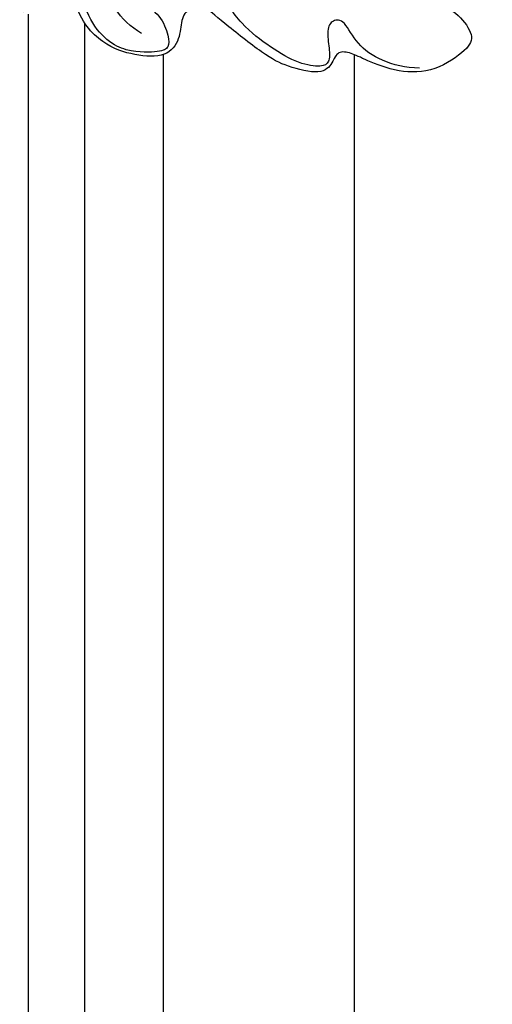
# Model space of a CAD drawing. Units: millimetres. Extents: x 2162 to 10562, y 1126 to 13006.
# Drawn here: x 6327 to 6369, y 4821 to 4908 of the extents above; entities that cross this region are included whole.
import ezdxf

# ---------------------------------------------------------------- set-up
doc = ezdxf.new("R2010")
doc.units = ezdxf.units.MM
doc.layers.add('H-06.木作(細線)', color=8, linetype='Continuous')

# ---------------------------------------------------------------- blocks, each defined once
blk = doc.blocks.new('HK-614G')
at = {"layer": 'H-06.木作(細線)', "color": 8}
for points in [[(55.116, -84.094), (53.11, -82.936), (50.931, -79.161), (51.338, -72.032), (51.897, -66.467), (51.527, -63.743)], [(75.585, -64.478), (76.044, -64.961), (77.2, -65.469), (77.694, -67.376), (78.564, -68.608), (81.742, -68.071), (83.563, -68.615), (85.579, -69.397), (86.521, -70.578), (85.913, -74.023), (84.162, -77.789), (82.788, -78.906), (81.773, -79.493), (81.068, -80.197), (81.225, -81.174), (83.417, -82.357), (84.725, -84.302), (84.234, -85.459), (81.251, -87.535), (77.981, -87.618), (74.95, -86.425), (73.758, -85.796), (72.522, -85.621), (72.125, -86.698), (71.192, -87.833), (67.951, -87.027), (66.164, -86.104), (62.083, -82.898), (60.613, -81.514), (59.312, -81.721), (58.568, -82.849), (58.579, -84.572), (57.386, -86.26), (54.517, -86.084), (51.677, -85.184), (49.667, -83.046), (49.226, -81.272)], [(79.842, -87.174), (78.598, -87.174), (76.356, -86.573), (74.224, -85.102), (73.152, -82.836), (72.09, -82.836), (71.532, -83.729), (71.851, -85.476), (71.851, -86.712), (71.186, -87.096), (69.178, -86.864), (66.586, -85.367), (63.969, -83.358), (61.719, -80.126), (58.781, -75.903), (55.616, -71.26)], [(53.748, -85.534), (53.197, -85.387), (52.036, -84.85), (50.245, -82.7), (49.523, -79.38), (49.786, -76.689), (48.852, -75.765), (47.932, -76.296), (47.514, -78.882), (47.21, -81.648), (45.228, -82.238), (44.263, -82.139)], [(60.798, -78.802), (60.798, -79.556), (60.798, -79.955), (60.469, -79.955), (60.085, -79.955), (58.305, -80.182), (57.032, -79.655), (55.961, -78.897), (54.401, -77.439), (54.043, -76.109), (53.177, -76.097), (52.945, -76.962), (53.615, -79.463), (55.108, -81.41), (56.818, -82.384), (57.557, -84.425), (57.54, -85.361), (56.871, -85.747), (54.919, -85.812), (53.748, -85.534)]]:
    blk.add_open_spline(points, degree=3, dxfattribs=at)

msp = doc.modelspace()

# ---------------------------------------------------------------- linework, layer by layer
at = {"layer": 'H-06.木作(細線)'}
for points in [[(6327.579, 4908.98), (6327.579, 3424.155)], [(6332.579, 4908.21), (6332.579, 3424.925)], [(6339.585, 4905.383), (6339.585, 3427.752)], [(6356.579, 4905.382), (6356.579, 3427.753)]]:
    msp.add_lwpolyline(points, dxfattribs=at)

# ---------------------------------------------------------------- block references
at = {"layer": 'H-06.木作(細線)', "color": 7}
msp.add_blockref('HK-614G', (6282.55, 4991.357), dxfattribs=at)

doc.saveas('drawing.dxf')
